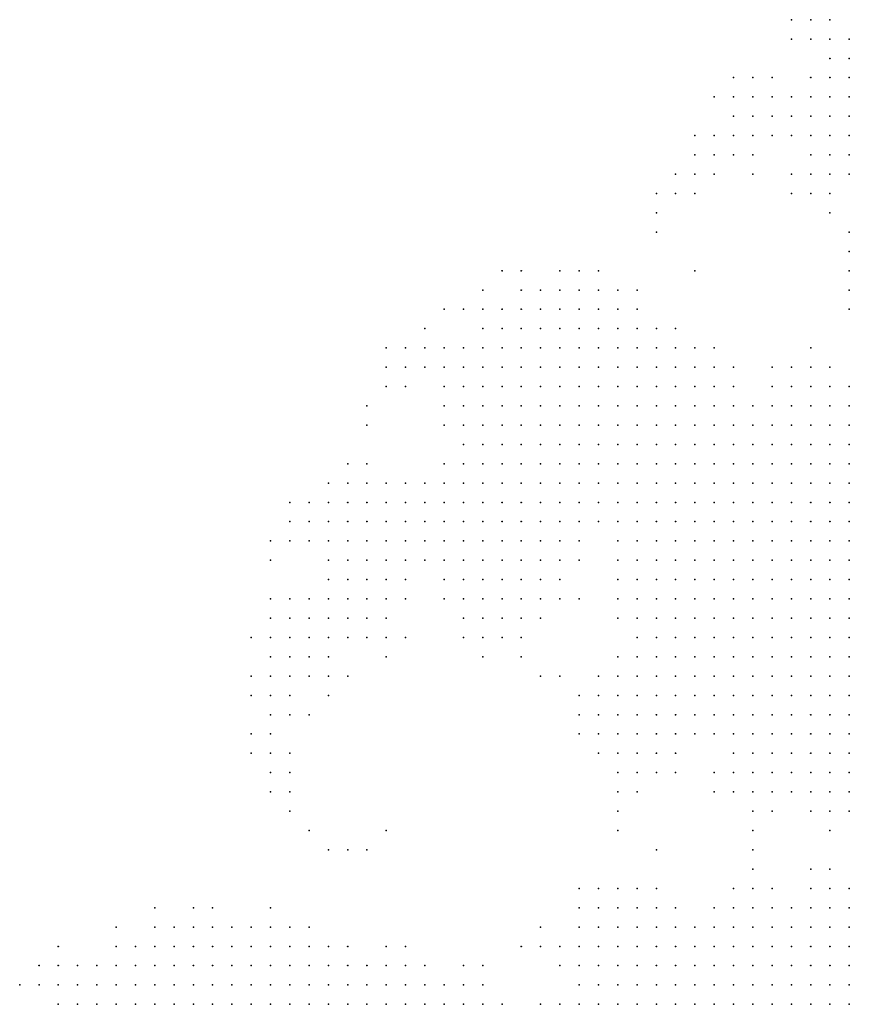
# Model space of a CAD drawing. Units: inches. Extents: x -0.82 to 0.82, y -1.07 to 1.07.
# Drawn here: x -0.78 to -0.7, y 0.66 to 0.76 of the extents above; entities that cross this region are included whole.
import ezdxf

# ---------------------------------------------------------------- set-up
doc = ezdxf.new("R2010")
doc.units = ezdxf.units.IN
doc.header["$MEASUREMENT"] = 0
doc.header["$PDMODE"] = 32
doc.header["$PDSIZE"] = 1e-05

msp = doc.modelspace()

# ---------------------------------------------------------------- linework, layer by layer
at = {"color": 0}
for p in [(-0.702, 0.76), (-0.7, 0.76), (-0.698, 0.76), (-0.702, 0.758), (-0.7, 0.758), (-0.698, 0.758), (-0.696, 0.758), (-0.698, 0.756), (-0.696, 0.756), (-0.708, 0.754), (-0.706, 0.754), (-0.704, 0.754), (-0.7, 0.754), (-0.698, 0.754), (-0.696, 0.754), (-0.71, 0.752), (-0.708, 0.752), (-0.706, 0.752), (-0.704, 0.752), (-0.702, 0.752), (-0.7, 0.752), (-0.698, 0.752), (-0.696, 0.752), (-0.708, 0.75), (-0.706, 0.75), (-0.704, 0.75), (-0.702, 0.75), (-0.7, 0.75), (-0.698, 0.75), (-0.696, 0.75), (-0.712, 0.748), (-0.71, 0.748), (-0.708, 0.748), (-0.706, 0.748), (-0.704, 0.748), (-0.702, 0.748), (-0.7, 0.748), (-0.698, 0.748), (-0.696, 0.748), (-0.712, 0.746), (-0.71, 0.746), (-0.708, 0.746), (-0.706, 0.746), (-0.7, 0.746), (-0.698, 0.746), (-0.696, 0.746), (-0.714, 0.744), (-0.712, 0.744), (-0.71, 0.744), (-0.706, 0.744), (-0.702, 0.744), (-0.7, 0.744), (-0.698, 0.744), (-0.696, 0.744), (-0.716, 0.742), (-0.714, 0.742), (-0.712, 0.742), (-0.702, 0.742), (-0.7, 0.742), (-0.698, 0.742), (-0.716, 0.74), (-0.698, 0.74), (-0.716, 0.738), (-0.696, 0.738), (-0.696, 0.736), (-0.732, 0.734), (-0.73, 0.734), (-0.726, 0.734), (-0.724, 0.734), (-0.722, 0.734), (-0.712, 0.734), (-0.696, 0.734), (-0.734, 0.732), (-0.73, 0.732), (-0.728, 0.732), (-0.726, 0.732), (-0.724, 0.732), (-0.722, 0.732), (-0.72, 0.732), (-0.718, 0.732), (-0.696, 0.732), (-0.738, 0.73), (-0.736, 0.73), (-0.734, 0.73), (-0.732, 0.73), (-0.73, 0.73), (-0.728, 0.73), (-0.726, 0.73), (-0.724, 0.73), (-0.722, 0.73), (-0.72, 0.73), (-0.718, 0.73), (-0.696, 0.73), (-0.74, 0.728), (-0.734, 0.728), (-0.732, 0.728), (-0.73, 0.728), (-0.728, 0.728), (-0.726, 0.728), (-0.724, 0.728), (-0.722, 0.728), (-0.72, 0.728), (-0.718, 0.728), (-0.716, 0.728), (-0.714, 0.728), (-0.744, 0.726), (-0.742, 0.726), (-0.74, 0.726), (-0.738, 0.726), (-0.736, 0.726), (-0.734, 0.726), (-0.732, 0.726), (-0.73, 0.726), (-0.728, 0.726), (-0.726, 0.726), (-0.724, 0.726), (-0.722, 0.726), (-0.72, 0.726), (-0.718, 0.726), (-0.716, 0.726), (-0.714, 0.726), (-0.712, 0.726), (-0.71, 0.726), (-0.7, 0.726), (-0.744, 0.724), (-0.742, 0.724), (-0.74, 0.724), (-0.738, 0.724), (-0.736, 0.724), (-0.734, 0.724), (-0.732, 0.724), (-0.73, 0.724), (-0.728, 0.724), (-0.726, 0.724), (-0.724, 0.724), (-0.722, 0.724), (-0.72, 0.724), (-0.718, 0.724), (-0.716, 0.724), (-0.714, 0.724), (-0.712, 0.724), (-0.71, 0.724), (-0.708, 0.724), (-0.704, 0.724), (-0.702, 0.724), (-0.7, 0.724), (-0.698, 0.724), (-0.744, 0.722), (-0.742, 0.722), (-0.738, 0.722), (-0.736, 0.722), (-0.734, 0.722), (-0.732, 0.722), (-0.73, 0.722), (-0.728, 0.722), (-0.726, 0.722), (-0.724, 0.722), (-0.722, 0.722), (-0.72, 0.722), (-0.718, 0.722), (-0.716, 0.722), (-0.714, 0.722), (-0.712, 0.722), (-0.71, 0.722), (-0.708, 0.722), (-0.704, 0.722), (-0.702, 0.722), (-0.7, 0.722), (-0.698, 0.722), (-0.696, 0.722), (-0.746, 0.72), (-0.738, 0.72), (-0.736, 0.72), (-0.734, 0.72), (-0.732, 0.72), (-0.73, 0.72), (-0.728, 0.72), (-0.726, 0.72), (-0.724, 0.72), (-0.722, 0.72), (-0.72, 0.72), (-0.718, 0.72), (-0.716, 0.72), (-0.714, 0.72), (-0.712, 0.72), (-0.71, 0.72), (-0.708, 0.72), (-0.706, 0.72), (-0.704, 0.72), (-0.702, 0.72), (-0.7, 0.72), (-0.698, 0.72), (-0.696, 0.72), (-0.746, 0.718), (-0.738, 0.718), (-0.736, 0.718), (-0.734, 0.718), (-0.732, 0.718), (-0.73, 0.718), (-0.728, 0.718), (-0.726, 0.718), (-0.724, 0.718), (-0.722, 0.718), (-0.72, 0.718), (-0.718, 0.718), (-0.716, 0.718), (-0.714, 0.718), (-0.712, 0.718), (-0.71, 0.718), (-0.708, 0.718), (-0.706, 0.718), (-0.704, 0.718), (-0.702, 0.718), (-0.7, 0.718), (-0.698, 0.718), (-0.696, 0.718), (-0.736, 0.716), (-0.734, 0.716), (-0.732, 0.716), (-0.73, 0.716), (-0.728, 0.716), (-0.726, 0.716), (-0.724, 0.716), (-0.722, 0.716), (-0.72, 0.716), (-0.718, 0.716), (-0.716, 0.716), (-0.714, 0.716), (-0.712, 0.716), (-0.71, 0.716), (-0.708, 0.716), (-0.706, 0.716), (-0.704, 0.716), (-0.702, 0.716), (-0.7, 0.716), (-0.698, 0.716), (-0.696, 0.716), (-0.748, 0.714), (-0.746, 0.714), (-0.738, 0.714), (-0.736, 0.714), (-0.734, 0.714), (-0.732, 0.714), (-0.73, 0.714), (-0.728, 0.714), (-0.726, 0.714), (-0.724, 0.714), (-0.722, 0.714), (-0.72, 0.714), (-0.718, 0.714), (-0.716, 0.714), (-0.714, 0.714), (-0.712, 0.714), (-0.71, 0.714), (-0.708, 0.714), (-0.706, 0.714), (-0.704, 0.714), (-0.702, 0.714), (-0.7, 0.714), (-0.698, 0.714), (-0.696, 0.714), (-0.75, 0.712), (-0.748, 0.712), (-0.746, 0.712), (-0.744, 0.712), (-0.742, 0.712), (-0.74, 0.712), (-0.738, 0.712), (-0.736, 0.712), (-0.734, 0.712), (-0.732, 0.712), (-0.73, 0.712), (-0.728, 0.712), (-0.726, 0.712), (-0.724, 0.712), (-0.722, 0.712), (-0.72, 0.712), (-0.718, 0.712), (-0.716, 0.712), (-0.714, 0.712), (-0.712, 0.712), (-0.71, 0.712), (-0.708, 0.712), (-0.706, 0.712), (-0.704, 0.712), (-0.702, 0.712), (-0.7, 0.712), (-0.698, 0.712), (-0.696, 0.712), (-0.754, 0.71), (-0.752, 0.71), (-0.75, 0.71), (-0.748, 0.71), (-0.746, 0.71), (-0.744, 0.71), (-0.742, 0.71), (-0.74, 0.71), (-0.738, 0.71), (-0.736, 0.71), (-0.734, 0.71), (-0.732, 0.71), (-0.73, 0.71), (-0.728, 0.71), (-0.726, 0.71), (-0.724, 0.71), (-0.722, 0.71), (-0.72, 0.71), (-0.718, 0.71), (-0.716, 0.71), (-0.714, 0.71), (-0.712, 0.71), (-0.71, 0.71), (-0.708, 0.71), (-0.706, 0.71), (-0.704, 0.71), (-0.702, 0.71), (-0.7, 0.71), (-0.698, 0.71), (-0.696, 0.71), (-0.754, 0.708), (-0.752, 0.708), (-0.75, 0.708), (-0.748, 0.708), (-0.746, 0.708), (-0.744, 0.708), (-0.742, 0.708), (-0.74, 0.708), (-0.738, 0.708), (-0.736, 0.708), (-0.734, 0.708), (-0.732, 0.708), (-0.73, 0.708), (-0.728, 0.708), (-0.726, 0.708), (-0.724, 0.708), (-0.722, 0.708), (-0.72, 0.708), (-0.718, 0.708), (-0.716, 0.708), (-0.714, 0.708), (-0.712, 0.708), (-0.71, 0.708), (-0.708, 0.708), (-0.706, 0.708), (-0.704, 0.708), (-0.702, 0.708), (-0.7, 0.708), (-0.698, 0.708), (-0.696, 0.708), (-0.756, 0.706), (-0.754, 0.706), (-0.752, 0.706), (-0.75, 0.706), (-0.748, 0.706), (-0.746, 0.706), (-0.744, 0.706), (-0.742, 0.706), (-0.74, 0.706), (-0.738, 0.706), (-0.736, 0.706), (-0.734, 0.706), (-0.732, 0.706), (-0.73, 0.706), (-0.728, 0.706), (-0.726, 0.706), (-0.724, 0.706), (-0.72, 0.706), (-0.718, 0.706), (-0.716, 0.706), (-0.714, 0.706), (-0.712, 0.706), (-0.71, 0.706), (-0.708, 0.706), (-0.706, 0.706), (-0.704, 0.706), (-0.702, 0.706), (-0.7, 0.706), (-0.698, 0.706), (-0.696, 0.706), (-0.756, 0.704), (-0.75, 0.704), (-0.748, 0.704), (-0.746, 0.704), (-0.744, 0.704), (-0.742, 0.704), (-0.74, 0.704), (-0.738, 0.704), (-0.736, 0.704), (-0.734, 0.704), (-0.732, 0.704), (-0.73, 0.704), (-0.728, 0.704), (-0.726, 0.704), (-0.724, 0.704), (-0.72, 0.704), (-0.718, 0.704), (-0.716, 0.704), (-0.714, 0.704), (-0.712, 0.704), (-0.71, 0.704), (-0.708, 0.704), (-0.706, 0.704), (-0.704, 0.704), (-0.702, 0.704), (-0.7, 0.704), (-0.698, 0.704), (-0.696, 0.704), (-0.75, 0.702), (-0.748, 0.702), (-0.746, 0.702), (-0.744, 0.702), (-0.742, 0.702), (-0.738, 0.702), (-0.736, 0.702), (-0.734, 0.702), (-0.732, 0.702), (-0.73, 0.702), (-0.728, 0.702), (-0.726, 0.702), (-0.72, 0.702), (-0.718, 0.702), (-0.716, 0.702), (-0.714, 0.702), (-0.712, 0.702), (-0.71, 0.702), (-0.708, 0.702), (-0.706, 0.702), (-0.704, 0.702), (-0.702, 0.702), (-0.7, 0.702), (-0.698, 0.702), (-0.696, 0.702), (-0.756, 0.7), (-0.754, 0.7), (-0.752, 0.7), (-0.75, 0.7), (-0.748, 0.7), (-0.746, 0.7), (-0.744, 0.7), (-0.742, 0.7), (-0.738, 0.7), (-0.736, 0.7), (-0.734, 0.7), (-0.732, 0.7), (-0.73, 0.7), (-0.728, 0.7), (-0.726, 0.7), (-0.724, 0.7), (-0.72, 0.7), (-0.718, 0.7), (-0.716, 0.7), (-0.714, 0.7), (-0.712, 0.7), (-0.71, 0.7), (-0.708, 0.7), (-0.706, 0.7), (-0.704, 0.7), (-0.702, 0.7), (-0.7, 0.7), (-0.698, 0.7), (-0.696, 0.7), (-0.756, 0.698), (-0.754, 0.698), (-0.752, 0.698), (-0.75, 0.698), (-0.748, 0.698), (-0.746, 0.698), (-0.744, 0.698), (-0.736, 0.698), (-0.734, 0.698), (-0.732, 0.698), (-0.73, 0.698), (-0.728, 0.698), (-0.72, 0.698), (-0.718, 0.698), (-0.716, 0.698), (-0.714, 0.698), (-0.712, 0.698), (-0.71, 0.698), (-0.708, 0.698), (-0.706, 0.698), (-0.704, 0.698), (-0.702, 0.698), (-0.7, 0.698), (-0.698, 0.698), (-0.696, 0.698), (-0.758, 0.696), (-0.756, 0.696), (-0.754, 0.696), (-0.752, 0.696), (-0.75, 0.696), (-0.748, 0.696), (-0.746, 0.696), (-0.744, 0.696), (-0.742, 0.696), (-0.736, 0.696), (-0.734, 0.696), (-0.732, 0.696), (-0.73, 0.696), (-0.718, 0.696), (-0.716, 0.696), (-0.714, 0.696), (-0.712, 0.696), (-0.71, 0.696), (-0.708, 0.696), (-0.706, 0.696), (-0.704, 0.696), (-0.702, 0.696), (-0.7, 0.696), (-0.698, 0.696), (-0.696, 0.696), (-0.756, 0.694), (-0.754, 0.694), (-0.752, 0.694), (-0.75, 0.694), (-0.744, 0.694), (-0.734, 0.694), (-0.73, 0.694), (-0.72, 0.694), (-0.718, 0.694), (-0.716, 0.694), (-0.714, 0.694), (-0.712, 0.694), (-0.71, 0.694), (-0.708, 0.694), (-0.706, 0.694), (-0.704, 0.694), (-0.702, 0.694), (-0.7, 0.694), (-0.698, 0.694), (-0.696, 0.694), (-0.758, 0.692), (-0.756, 0.692), (-0.754, 0.692), (-0.752, 0.692), (-0.75, 0.692), (-0.748, 0.692), (-0.728, 0.692), (-0.726, 0.692), (-0.722, 0.692), (-0.72, 0.692), (-0.718, 0.692), (-0.716, 0.692), (-0.714, 0.692), (-0.712, 0.692), (-0.71, 0.692), (-0.708, 0.692), (-0.706, 0.692), (-0.704, 0.692), (-0.702, 0.692), (-0.7, 0.692), (-0.698, 0.692), (-0.696, 0.692), (-0.758, 0.69), (-0.756, 0.69), (-0.754, 0.69), (-0.75, 0.69), (-0.724, 0.69), (-0.722, 0.69), (-0.72, 0.69), (-0.718, 0.69), (-0.716, 0.69), (-0.714, 0.69), (-0.712, 0.69), (-0.71, 0.69), (-0.708, 0.69), (-0.706, 0.69), (-0.704, 0.69), (-0.702, 0.69), (-0.7, 0.69), (-0.698, 0.69), (-0.696, 0.69), (-0.756, 0.688), (-0.754, 0.688), (-0.752, 0.688), (-0.724, 0.688), (-0.722, 0.688), (-0.72, 0.688), (-0.718, 0.688), (-0.716, 0.688), (-0.714, 0.688), (-0.712, 0.688), (-0.71, 0.688), (-0.708, 0.688), (-0.706, 0.688), (-0.704, 0.688), (-0.702, 0.688), (-0.7, 0.688), (-0.698, 0.688), (-0.696, 0.688), (-0.758, 0.686), (-0.756, 0.686), (-0.724, 0.686), (-0.722, 0.686), (-0.72, 0.686), (-0.718, 0.686), (-0.716, 0.686), (-0.714, 0.686), (-0.712, 0.686), (-0.71, 0.686), (-0.708, 0.686), (-0.706, 0.686), (-0.704, 0.686), (-0.702, 0.686), (-0.7, 0.686), (-0.698, 0.686), (-0.696, 0.686), (-0.758, 0.684), (-0.756, 0.684), (-0.754, 0.684), (-0.722, 0.684), (-0.72, 0.684), (-0.718, 0.684), (-0.716, 0.684), (-0.714, 0.684), (-0.708, 0.684), (-0.706, 0.684), (-0.704, 0.684), (-0.702, 0.684), (-0.7, 0.684), (-0.698, 0.684), (-0.696, 0.684), (-0.756, 0.682), (-0.754, 0.682), (-0.72, 0.682), (-0.718, 0.682), (-0.716, 0.682), (-0.714, 0.682), (-0.71, 0.682), (-0.708, 0.682), (-0.706, 0.682), (-0.704, 0.682), (-0.702, 0.682), (-0.7, 0.682), (-0.698, 0.682), (-0.696, 0.682), (-0.756, 0.68), (-0.754, 0.68), (-0.72, 0.68), (-0.718, 0.68), (-0.71, 0.68), (-0.708, 0.68), (-0.706, 0.68), (-0.704, 0.68), (-0.702, 0.68), (-0.7, 0.68), (-0.698, 0.68), (-0.696, 0.68), (-0.754, 0.678), (-0.72, 0.678), (-0.706, 0.678), (-0.704, 0.678), (-0.7, 0.678), (-0.698, 0.678), (-0.696, 0.678), (-0.752, 0.676), (-0.744, 0.676), (-0.72, 0.676), (-0.706, 0.676), (-0.698, 0.676), (-0.75, 0.674), (-0.748, 0.674), (-0.746, 0.674), (-0.716, 0.674), (-0.706, 0.674), (-0.706, 0.672), (-0.7, 0.672), (-0.698, 0.672), (-0.724, 0.67), (-0.722, 0.67), (-0.72, 0.67), (-0.718, 0.67), (-0.716, 0.67), (-0.708, 0.67), (-0.706, 0.67), (-0.704, 0.67), (-0.7, 0.67), (-0.698, 0.67), (-0.696, 0.67), (-0.768, 0.668), (-0.764, 0.668), (-0.762, 0.668), (-0.756, 0.668), (-0.724, 0.668), (-0.722, 0.668), (-0.72, 0.668), (-0.718, 0.668), (-0.716, 0.668), (-0.714, 0.668), (-0.71, 0.668), (-0.708, 0.668), (-0.706, 0.668), (-0.704, 0.668), (-0.702, 0.668), (-0.7, 0.668), (-0.698, 0.668), (-0.696, 0.668), (-0.772, 0.666), (-0.768, 0.666), (-0.766, 0.666), (-0.764, 0.666), (-0.762, 0.666), (-0.76, 0.666), (-0.758, 0.666), (-0.756, 0.666), (-0.754, 0.666), (-0.752, 0.666), (-0.728, 0.666), (-0.724, 0.666), (-0.722, 0.666), (-0.72, 0.666), (-0.718, 0.666), (-0.716, 0.666), (-0.714, 0.666), (-0.712, 0.666), (-0.71, 0.666), (-0.708, 0.666), (-0.706, 0.666), (-0.704, 0.666), (-0.702, 0.666), (-0.7, 0.666), (-0.698, 0.666), (-0.696, 0.666), (-0.778, 0.664), (-0.772, 0.664), (-0.77, 0.664), (-0.768, 0.664), (-0.766, 0.664), (-0.764, 0.664), (-0.762, 0.664), (-0.76, 0.664), (-0.758, 0.664), (-0.756, 0.664), (-0.754, 0.664), (-0.752, 0.664), (-0.75, 0.664), (-0.748, 0.664), (-0.744, 0.664), (-0.742, 0.664), (-0.73, 0.664), (-0.728, 0.664), (-0.726, 0.664), (-0.724, 0.664), (-0.722, 0.664), (-0.72, 0.664), (-0.718, 0.664), (-0.716, 0.664), (-0.714, 0.664), (-0.712, 0.664), (-0.71, 0.664), (-0.708, 0.664), (-0.706, 0.664), (-0.704, 0.664), (-0.702, 0.664), (-0.7, 0.664), (-0.698, 0.664), (-0.696, 0.664), (-0.78, 0.662), (-0.778, 0.662), (-0.776, 0.662), (-0.774, 0.662), (-0.772, 0.662), (-0.77, 0.662), (-0.768, 0.662), (-0.766, 0.662), (-0.764, 0.662), (-0.762, 0.662), (-0.76, 0.662), (-0.758, 0.662), (-0.756, 0.662), (-0.754, 0.662), (-0.752, 0.662), (-0.75, 0.662), (-0.748, 0.662), (-0.746, 0.662), (-0.744, 0.662), (-0.742, 0.662), (-0.74, 0.662), (-0.736, 0.662), (-0.734, 0.662), (-0.726, 0.662), (-0.724, 0.662), (-0.722, 0.662), (-0.72, 0.662), (-0.718, 0.662), (-0.716, 0.662), (-0.714, 0.662), (-0.712, 0.662), (-0.71, 0.662), (-0.708, 0.662), (-0.706, 0.662), (-0.704, 0.662), (-0.702, 0.662), (-0.7, 0.662), (-0.698, 0.662), (-0.696, 0.662), (-0.782, 0.66), (-0.78, 0.66), (-0.778, 0.66), (-0.776, 0.66), (-0.774, 0.66), (-0.772, 0.66), (-0.77, 0.66), (-0.768, 0.66), (-0.766, 0.66), (-0.764, 0.66), (-0.762, 0.66), (-0.76, 0.66), (-0.758, 0.66), (-0.756, 0.66), (-0.754, 0.66), (-0.752, 0.66), (-0.75, 0.66), (-0.748, 0.66), (-0.746, 0.66), (-0.744, 0.66), (-0.742, 0.66), (-0.74, 0.66), (-0.738, 0.66), (-0.736, 0.66), (-0.734, 0.66), (-0.724, 0.66), (-0.722, 0.66), (-0.72, 0.66), (-0.718, 0.66), (-0.716, 0.66), (-0.714, 0.66), (-0.712, 0.66), (-0.71, 0.66), (-0.708, 0.66), (-0.706, 0.66), (-0.704, 0.66), (-0.702, 0.66), (-0.7, 0.66), (-0.698, 0.66), (-0.696, 0.66), (-0.778, 0.658), (-0.776, 0.658), (-0.774, 0.658), (-0.772, 0.658), (-0.77, 0.658), (-0.768, 0.658), (-0.766, 0.658), (-0.764, 0.658), (-0.762, 0.658), (-0.76, 0.658), (-0.758, 0.658), (-0.756, 0.658), (-0.754, 0.658), (-0.752, 0.658), (-0.75, 0.658), (-0.748, 0.658), (-0.746, 0.658), (-0.744, 0.658), (-0.742, 0.658), (-0.74, 0.658), (-0.738, 0.658), (-0.736, 0.658), (-0.734, 0.658), (-0.732, 0.658), (-0.728, 0.658), (-0.726, 0.658), (-0.724, 0.658), (-0.722, 0.658), (-0.72, 0.658), (-0.718, 0.658), (-0.716, 0.658), (-0.714, 0.658), (-0.712, 0.658), (-0.71, 0.658), (-0.708, 0.658), (-0.706, 0.658), (-0.704, 0.658), (-0.702, 0.658), (-0.7, 0.658), (-0.698, 0.658), (-0.696, 0.658)]:
    msp.add_point(p, dxfattribs=at)

doc.saveas('drawing.dxf')
